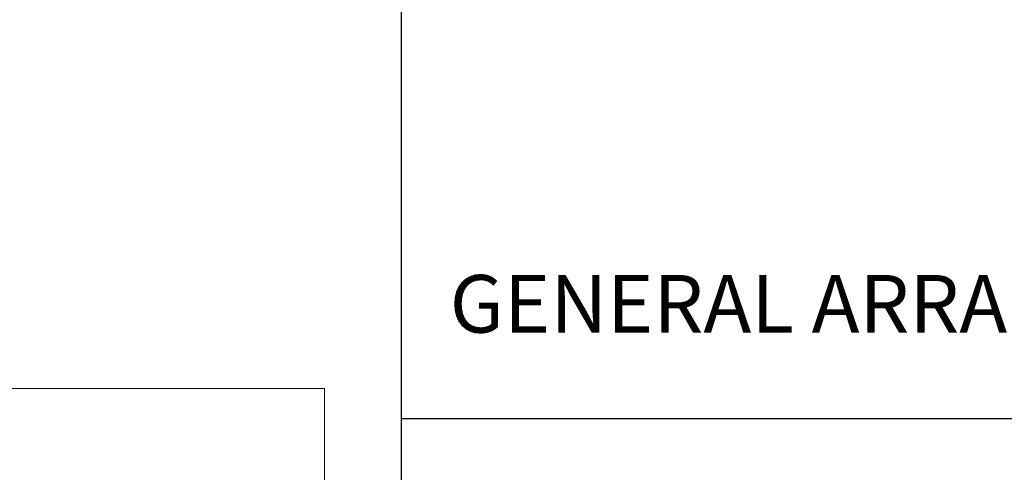
# Model space of a CAD drawing. Units: inches. Extents: x 8 to 343, y 8 to 263.
# Drawn here: x 266 to 310, y 99 to 119 of the extents above; entities that cross this region are included whole.
import ezdxf
from ezdxf.enums import TextEntityAlignment as Align

# ---------------------------------------------------------------- set-up
doc = ezdxf.new("R2010")
doc.units = ezdxf.units.IN
doc.header["$LTSCALE"] = 63.897764
doc.header["$MEASUREMENT"] = 0
doc.layers.add('Sketch Geometry(ANSI)', color=7, linetype='Continuous', lineweight=35)
doc.layers.add('Symbols(ANSI)', color=7, linetype='Continuous', lineweight=18)
doc.styles.get("Standard").update_dxf_attribs({"font": 'arial.ttf'})

# ---------------------------------------------------------------- blocks, each defined once
blk = doc.blocks.new('Portland Title')
at = {"layer": 'Sketch Geometry(ANSI)', "color": 7, "linetype": 'Continuous', "lineweight": 25}
for p, q in [((447.556, 0), (447.556, 408.019)), ((447.556, 146.661), (539.808, 146.661))]:
    blk.add_line(p, q, dxfattribs=at)
for tag, p in [('CREATION_DATE', (450.733, 249.627)), ('SCALE', (497.126, 249.627)), ('TITLE1', (451.069, 207.391)), ('TITLE2', (451.069, 200.532)), ('TITLE', (450.755, 164.359)), ('SUBJECT', (451.069, 157.171)), ('CADREF', (477.345, 24.017)), ('PROJECT', (483.36, 14.131)), ('DRAWINGNO.', (482.211, 6.755)), ('REVISION', (523.697, 6.34))]:
    blk.add_attdef(tag, text='', height=4.217).set_placement(p, align=Align.TOP_LEFT)
at = {"layer": 'Symbols(ANSI)', "color": 7}
blk.add_attdef('COMMENTS', text='', height=4.217, dxfattribs=at).set_placement((451.069, 193.668), align=Align.TOP_LEFT)

msp = doc.modelspace()

# ---------------------------------------------------------------- linework, layer by layer
at = {"layer": 'Symbols(ANSI)'}
for q in [(154.288, 102.366), (279.974, 46.923)]:
    msp.add_line((279.974, 102.366), q, dxfattribs=at)

# ---------------------------------------------------------------- block references
ref = msp.add_blockref('Portland Title', (12.141, 12.141), dxfattribs=dict(xscale=0.6060606086205765, yscale=0.6060606086205765, zscale=0.6060606086205765, rotation=1.533595908522474e-08))
ref.add_attrib('SUBJECT', 'GENERAL ARRANGEMENT', dxfattribs={"height": 2.55591, "rotation": 0}).set_placement((285.516, 107.396), align=Align.TOP_LEFT)

doc.saveas('drawing.dxf')
